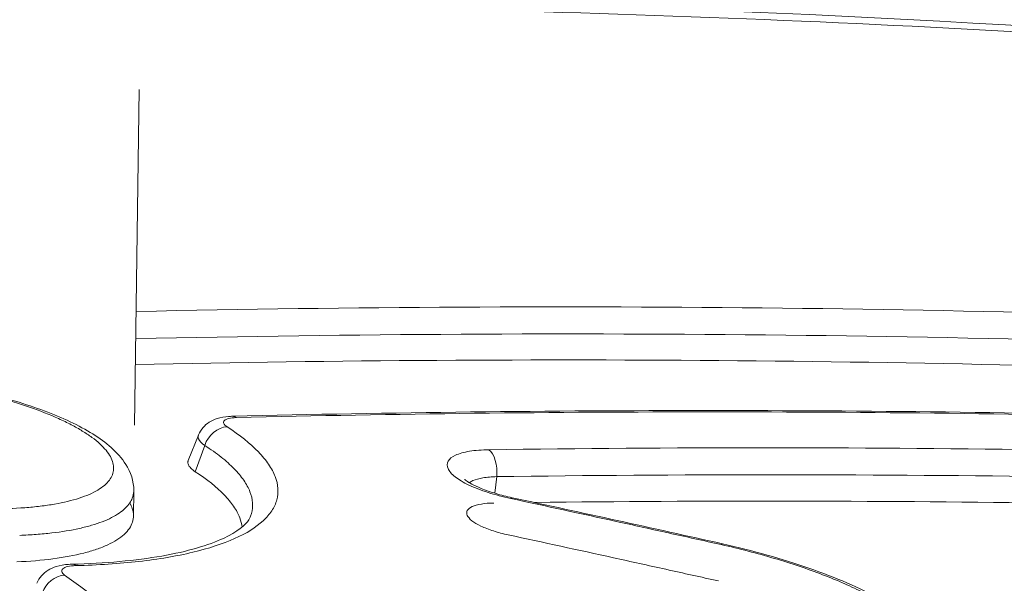
# Model space of a CAD drawing. Extents: x 0 to 25200, y -35640 to 17820.
# Drawn here: x 10080 to 10114, y 6262 to 6281 of the extents above; entities that cross this region are included whole.
import ezdxf

# ---------------------------------------------------------------- set-up
doc = ezdxf.new("R2010")
doc.units = 0
doc.header["$MEASUREMENT"] = 0
doc.header["$PDMODE"] = 1
doc.layers.get('0').update_dxf_attribs({"linetype": 'CONTINUOUS'})
doc.layers.get('DefPoints').update_dxf_attribs({"linetype": 'CONTINUOUS'})
for name, color, linetype, lineweight in [('FRAM3', 1, 'CONTINUOUS', 50), ('外形線', 7, 'CONTINUOUS', 18), ('寸法線', 3, 'CONTINUOUS', 18)]:
    doc.layers.add(name, color=color, linetype=linetype, lineweight=lineweight)
doc.styles.get("Standard").update_dxf_attribs({"font": 'TXT.SHX', "bigfont": 'bigfont.shx'})
doc.dimstyles.new('60ベース', dxfattribs={"dimscale": 60, "dimtxt": 3, "dimasz": 3, "dimexe": 0, "dimexo": 1, "dimgap": 1, "dimtad": 3, "dimdec": 1, "dimdsep": 46, "dimtxsty": 'Standard', "dimblk": 'DOTSMALL', "dimcen": 0, "dimclrd": 256, "dimclre": 256, "dimclrt": 7, "dimadec": 3, "dimazin": 2, "dimtfac": 1, "dimtdec": 1, "dimtix": 1, "dimtmove": 2, "dimatfit": 2, "dimldrblk": 'OPEN', "dimfxl": 0, "dimtolj": 1, "dimlwd": -1, "dimlwe": -1, "dimarcsym": 0})

# ---------------------------------------------------------------- blocks, each defined once
blk = doc.blocks.new('_DotSmall')
at = {"layer": 'FRAM3', "color": 0, "const_width": 0.5}
blk.add_lwpolyline([(-0.0625, 0, 1), (0.0625, 0, 1)], format="xyb", close=True, dxfattribs=at)
blk = doc.blocks.new('*D22')
at = {"layer": 'DefPoints', "color": 0}
for p in [(11813.639, 7985.419), (11813.639, 5462.502), (5540, 4990.862)]:
    blk.add_point(p, dxfattribs=at)
at = {"layer": '寸法線'}
for p, q in [((5540, 5050.862), (5540, 7985.419)), ((5540, 7985.419), (11813.639, 7985.419)), ((11813.639, 5522.502), (11813.639, 7985.419))]:
    blk.add_line(p, q, dxfattribs=at)
at = {"layer": '寸法線', "xscale": 180, "yscale": 180, "zscale": 180, "rotation": 180}
blk.add_blockref('_DotSmall', (5540, 7985.419), dxfattribs=at)
at = {"layer": '寸法線', "xscale": 180, "yscale": 180, "zscale": 180}
blk.add_blockref('_DotSmall', (11813.639, 7985.419), dxfattribs=at)
at = {"layer": '寸法線', "color": 7, "insert": (8676.819, 8135.419), "char_height": 180, "attachment_point": 5}
blk.add_mtext('\\A1;(6274)', dxfattribs=at)
blk = doc.blocks.new('_OPEN')
at = {"color": 0, "linetype": 'ByBlock'}
for p, q in [((-1, 0.16667), (0, 0)), ((0, 0), (-1, -0.16667)), ((0, 0), (-1, 0))]:
    blk.add_line(p, q, dxfattribs=at)

msp = doc.modelspace()

# ---------------------------------------------------------------- linework, layer by layer
at = {"layer": '外形線', "extrusion": (0, 1, 0)}
for p, q in [((10084.45631381, 6279.07050189), (10084.30861849, 6267.73087377)), ((10103.94873443, 6270.79460328), (10103.94873443, 6270.79462027)), ((10103.94873443, 6269.91482228), (10103.94873443, 6269.91522702)), ((10086.11933816, 6266.53093525), (10086.46623342, 6267.39465008)), ((10086.35948232, 6266.15634325), (10086.67948454, 6267.04436079)), ((10103.94873443, 6266.96242046), (10103.94873443, 6266.9624361)), ((10096.49321475, 6265.42703956), (10096.55221272, 6265.98950427)), ((10084.27972553, 6265.51255444), (10084.26860061, 6264.65841457))]:
    msp.add_line(p, q, dxfattribs=at)
at = {"layer": '外形線'}
for centre, major_axis, ratio, start_param, end_param in [((10087.63380541, 6267.23632119), (-0.01911964, 0.79351968), 0.4926115917, -0.3504179201, -0.0000000095), ((10087.31733629, 6266.92685607), (0.43327496, 0.6650653), 0.7944619024, 0.5164999901, 1.8908425827), ((10096.16529656, 6266.15195012), (-0.01105473, 0.793673), 0.4957630037, 4.4993560744, 5.9344948688), ((10082.20357916, 6262.23705662), (-0.01913683, 0.79351926), 0.4511227429, -0.3634182554, 0.0000003311), ((10081.83235836, 6261.915721), (0.46977315, 0.6398064), 0.812973028, 0.5785448805, 1.9343440208)]:
    msp.add_ellipse(centre, major_axis=major_axis, ratio=ratio, start_param=start_param, end_param=end_param, dxfattribs=at)
at = {"layer": '外形線', "extrusion": (1.22465e-16, -8.93631e-32, -1)}
msp.add_ellipse((10096.90609295, 6264.50236192), major_axis=(0.16688108, 0.77600886), ratio=0.1469053839, start_param=-0.3096365115, end_param=-0.0000000023, dxfattribs=at)
at = {"layer": '外形線', "extrusion": (1.22465e-16, 1.32504e-31, -1)}
msp.add_ellipse((10104.01100151, 6262.94588185), major_axis=(0.17283689, 0.7747041), ratio=0.1443590122, start_param=-0.3096456046, end_param=0.0000000287, dxfattribs=at)
at = {"layer": '外形線'}
for points, knots in [([(9997.08445212, 6276.89685661), (10020.37997256, 6279.99727888), (10043.84255596, 6281.76854881), (10090.88542509, 6282.60996858), (10114.52758976, 6281.66667664), (10145.05985395, 6278.67655812), (10152.08197955, 6277.86674486), (10159.09038485, 6276.936587)], [0, 0, 0, 0, 7.9993025477, 7.9993025477, 16.0498919336, 16.0498919336, 18.4585951752, 18.4585951752, 18.4585951752, 18.4585951752]), ([(10160.29125684, 6276.67563786), (10147.07042118, 6278.4329348), (10133.80834236, 6279.75426718), (10107.28056458, 6281.51346999), (10094.00809056, 6281.95306474), (10054.16459361, 6281.94990058), (10027.73800282, 6280.18679594), (10001.44542674, 6276.67558294)], [0.01702988097, 0.01702988097, 0.01702988097, 0.01702988097, 0.06302329957, 0.06302329957, 0.10901671817, 0.10901671817, 0.20100355538, 0.20100355538, 0.20100355538, 0.20100355538]), ([(10010.21365171, 6273.5072291), (10010.85000476, 6273.1942753), (10011.48886174, 6272.87858787), (10012.7633482, 6272.24540627), (10014.67426004, 6271.29107772), (10019.12734105, 6269.03243399), (10022.93451239, 6267.04185901), (10030.53594451, 6262.98802663), (10035.58635483, 6260.18857205), (10050.68661773, 6251.50002306), (10060.68555678, 6245.32090672), (10075.58385383, 6235.47122657), (10080.53325436, 6232.09112486), (10090.39877835, 6225.13653158), (10095.31434787, 6221.56232768), (10109.98884155, 6210.56414528), (10119.68306949, 6202.85958917), (10129.2886009, 6194.78213613)], [-0.00000005999, -0.00000005999, -0.00000005999, -0.00000005999, 0.00324418642, 0.00324418642, 0.00648843282, 0.01297692562, 0.02595391123, 0.02595391123, 0.05190788245, 0.05190788245, 0.10381582488, 0.10381582488, 0.12976979609, 0.12976979609, 0.15572376731, 0.15572376731, 0.20763170974, 0.20763170974, 0.20763170974, 0.20763170974]), ([(10075.77973068, 6269.34466306), (10076.15556803, 6269.31791864), (10076.53793693, 6269.2804245), (10077.30265798, 6269.18511853), (10077.6875178, 6269.12696988), (10078.83294941, 6268.92318201), (10079.58928546, 6268.7454277), (10080.95714266, 6268.33645882), (10081.58707907, 6268.10094138), (10082.67968907, 6267.58290762), (10083.14902156, 6267.29580117), (10083.70897449, 6266.8010982), (10083.87806358, 6266.61442695), (10084.17488791, 6266.14475631), (10084.2839208, 6265.83526929), (10084.27971978, 6265.51237909)], [0, 0, 0, 0, 0.1154640274, 0.1154640274, 0.2315003475, 0.2315003475, 0.4663393737, 0.4663393737, 0.6990781025, 0.6990781025, 0.9405076749, 0.9405076749, 1.0715402502, 1.0715402502, 1.2352036116, 1.2352036116, 1.2352036116, 1.2352036116]), ([(10078.2037661, 6264.94811043), (10078.62886815, 6264.9183212), (10079.04938356, 6264.9025861), (10079.84828855, 6264.89991249), (10080.22929387, 6264.9126509), (10080.77295614, 6264.95299719), (10080.95016638, 6264.97017004), (10081.28784618, 6265.01105277), (10081.44911098, 6265.03477933), (10081.91054244, 6265.11566223), (10082.18895504, 6265.18254743), (10082.68230245, 6265.34270889), (10082.88990544, 6265.4334976), (10083.14486665, 6265.58518296), (10083.22030528, 6265.63836786), (10083.35180275, 6265.75006634), (10083.40784165, 6265.80869816), (10083.54286958, 6265.98881078), (10083.5908765, 6266.11562223), (10083.60332489, 6266.3826916), (10083.56618521, 6266.52375565), (10083.41035134, 6266.80743994), (10083.29180921, 6266.95149835), (10083.05160377, 6267.17100543), (10082.96120768, 6267.24449065), (10082.76347297, 6267.38943103), (10082.6557396, 6267.46126806), (10082.42267804, 6267.60368625), (10082.2973055, 6267.67426454), (10082.02877874, 6267.81415011), (10081.88478251, 6267.8838391), (10081.43244766, 6268.0875386), (10081.1047436, 6268.21624156), (10080.39819156, 6268.45973802), (10080.01494863, 6268.57545508), (10079.22562235, 6268.78367268), (10078.81761267, 6268.87710867), (10078.18538407, 6269.00106697), (10077.97013097, 6269.03980393), (10077.54117403, 6269.11024091), (10077.3268214, 6269.14211249), (10076.68413459, 6269.22782706), (10076.25616643, 6269.27190005), (10075.82870707, 6269.30230733)], [0.019622431486, 0.019622431486, 0.019622431486, 0.019622431486, 0.020934384373, 0.020934384373, 0.022246337261, 0.022246337261, 0.022902313705, 0.022902313705, 0.023558290149, 0.023558290149, 0.024870243037, 0.024870243037, 0.026182195924, 0.026182195924, 0.026838172368, 0.026838172368, 0.027494148812, 0.027494148812, 0.0288061017, 0.0288061017, 0.030118054588, 0.030118054588, 0.031430007475, 0.031430007475, 0.032085983919, 0.032085983919, 0.032741960363, 0.032741960363, 0.033397936807, 0.033397936807, 0.034053913251, 0.034053913251, 0.035365866139, 0.035365866139, 0.036677819026, 0.036677819026, 0.037989771914, 0.037989771914, 0.038645748358, 0.038645748358, 0.039301724802, 0.039301724802, 0.04061367769, 0.04061367769, 0.04061367769, 0.04061367769]), ([(10086.46801752, 6267.39929394), (10086.5045326, 6267.4901972), (10086.55752385, 6267.5758655), (10086.68222373, 6267.72004825), (10086.75528288, 6267.7812998), (10086.91687932, 6267.88378532), (10087.00829648, 6267.92388961), (10087.22406392, 6267.99192618), (10087.35165993, 6268.01311819), (10087.52814739, 6268.02667823), (10087.5711083, 6268.02879125), (10087.61468739, 6268.02984091)], [0, 0, 0, 0, 0.03055054666, 0.03055054666, 0.06060621329, 0.06060621329, 0.09397691554, 0.09397691554, 0.13867841056, 0.13867841056, 0.15274316167, 0.15274316167, 0.15274316167, 0.15274316167]), ([(10087.75003886, 6267.98485144), (10087.6507641, 6267.98245924), (10087.564138, 6267.97239309), (10087.42509303, 6267.93843389), (10087.3735147, 6267.91449837), (10087.3147413, 6267.85707819), (10087.30724384, 6267.82310441), (10087.33745577, 6267.75133535), (10087.37512283, 6267.71296627), (10087.43316218, 6267.67515529)], [0, 0, 0, 0, 0.0003374628578, 0.0003374628578, 0.0006749257156, 0.0006749257156, 0.0010123885734, 0.0010123885734, 0.0013498514311, 0.0013498514311, 0.0013498514311, 0.0013498514311]), ([(10087.43316218, 6267.67515529), (10087.86765535, 6267.39209549), (10088.21893842, 6267.11019788), (10088.62677403, 6266.68899336), (10088.74270918, 6266.54886717), (10088.93354835, 6266.26916855), (10089.00847785, 6266.12901408), (10089.16563401, 6265.71901375), (10089.18354382, 6265.45672099), (10089.08095617, 6265.07961452), (10089.02452202, 6264.95598346), (10088.86870307, 6264.71798195), (10088.76983048, 6264.60390165), (10088.41207493, 6264.27597332), (10088.09264619, 6264.07625743), (10087.28554847, 6263.71618046), (10086.81201692, 6263.56211358), (10086.00093394, 6263.36829826), (10085.71363951, 6263.30995817), (10085.10421209, 6263.20615345), (10084.78289532, 6263.1609405), (10083.78698544, 6263.04752329), (10083.07470809, 6263.00019482), (10082.3129419, 6262.98181772)], [0, 0, 0, 0, 0.002520094621, 0.002520094621, 0.003780141931, 0.003780141931, 0.005040189242, 0.005040189242, 0.007560283863, 0.007560283863, 0.008820331173, 0.008820331173, 0.010080378484, 0.010080378484, 0.012600473105, 0.012600473105, 0.015120567726, 0.015120567726, 0.016380615036, 0.016380615036, 0.017640662347, 0.017640662347, 0.020160756968, 0.020160756968, 0.020160756968, 0.020160756968]), ([(10096.83152088, 6242.94787338), (10091.63291405, 6247.34520773), (10086.4003686, 6251.58045272), (10075.87126366, 6259.72392015), (10070.57628308, 6263.63096562), (10065.25092144, 6267.37339185)], [0, 0, 0, 0, 0.033866441378, 0.033866441378, 0.067732882757, 0.067732882757, 0.067732882757, 0.067732882757]), ([(10086.67948454, 6267.04436079), (10086.57028565, 6267.1205457), (10086.49824352, 6267.19874037), (10086.45276064, 6267.31552914), (10086.45213753, 6267.35874337), (10086.46801057, 6267.39862989)], [-0.00000006, -0.00000006, -0.00000006, -0.00000006, 0.0006519729759, 0.0006519729759, 0.0010592514555, 0.0010592514555, 0.0010592514555, 0.0010592514555]), ([(10088.2175096, 6264.62234451), (10088.23394418, 6264.66326577), (10088.2478028, 6264.70452742), (10088.32266343, 6264.98062224), (10088.30540642, 6265.22512644), (10088.15747668, 6265.60699305), (10088.08704565, 6265.73747149), (10087.90781597, 6265.99775439), (10087.79898537, 6266.12808457), (10087.5438683, 6266.38918982), (10087.39771741, 6266.51992935), (10087.14995173, 6266.71634924), (10087.06260644, 6266.78187437), (10086.8782916, 6266.91303409), (10086.78027516, 6266.9793437), (10086.67948454, 6267.04436079)], [0.0114439937109, 0.0114439937109, 0.0114439937109, 0.0114439937109, 0.0118636910901, 0.0118636910901, 0.0142364413082, 0.0142364413082, 0.0154228164172, 0.0154228164172, 0.0166091915262, 0.0166091915262, 0.0177955666352, 0.0177955666352, 0.0183887541897, 0.0183887541897, 0.0189819417442, 0.0189819417442, 0.0189819417442, 0.0189819417442]), ([(10097.03030071, 6265.24893745), (10096.75879434, 6265.30731457), (10096.50269469, 6265.37541101), (10096.14130462, 6265.49193332), (10096.02566117, 6265.53296741), (10095.80973865, 6265.61721017), (10095.70852154, 6265.66071409), (10095.51974506, 6265.75052393), (10095.43196867, 6265.79705196), (10095.27614701, 6265.88984741), (10095.20725527, 6265.9364754), (10095.08746922, 6266.03019106), (10095.03627566, 6266.07768754), (10094.95513898, 6266.17059539), (10094.9249051, 6266.21607949), (10094.86467834, 6266.34966882), (10094.86618807, 6266.43549836), (10094.95217618, 6266.58803279), (10095.03796102, 6266.65699295), (10095.22127251, 6266.74169191), (10095.29149113, 6266.76704672), (10095.45057489, 6266.8118649), (10095.5393957, 6266.83119835), (10095.82495063, 6266.8783395), (10096.04551967, 6266.89633674), (10096.28934421, 6266.89973315)], [0, 0, 0, 0, 0.0008302940499, 0.0008302940499, 0.0012454410749, 0.0012454410749, 0.0016605880998, 0.0016605880998, 0.0020757351248, 0.0020757351248, 0.0024908821497, 0.0024908821497, 0.0029060291747, 0.0029060291747, 0.0033211761997, 0.0033211761997, 0.0041514702496, 0.0041514702496, 0.0049817642995, 0.0049817642995, 0.0053969113244, 0.0053969113244, 0.0058120583494, 0.0058120583494, 0.0066423523993, 0.0066423523993, 0.0066423523993, 0.0066423523993]), ([(10086.35948232, 6266.15634325), (10086.29778512, 6266.19653135), (10086.2474949, 6266.23647286), (10086.16881807, 6266.31588179), (10086.14031886, 6266.35579613), (10086.10787106, 6266.43246542), (10086.10357176, 6266.4692423), (10086.11311842, 6266.51339539), (10086.11584141, 6266.52222835), (10086.11933851, 6266.53093519)], [0, 0, 0, 0, 0.0003585647992, 0.0003585647992, 0.0007171295985, 0.0007171295985, 0.0010756943977, 0.0010756943977, 0.0011666531198, 0.0011666531198, 0.0011666531198, 0.0011666531198]), ([(10097.38955996, 6241.52556496), (10092.19378144, 6245.92033946), (10086.96409427, 6250.15300132), (10076.44075982, 6258.29124457), (10071.1486952, 6262.19564636), (10065.82627403, 6265.93539599)], [0, 0, 0, 0, 0.033846957581, 0.033846957581, 0.067693915161, 0.067693915161, 0.067693915161, 0.067693915161]), ([(10086.35948232, 6266.15634325), (10086.76004832, 6265.89542402), (10087.08441765, 6265.6352293), (10087.46113163, 6265.24596289), (10087.56824642, 6265.1163793), (10087.74449348, 6264.85755646), (10087.81309577, 6264.72871873), (10087.90195772, 6264.49620503), (10087.92844078, 6264.39111264), (10087.94053762, 6264.28773627)], [0, 0, 0, 0, 0.0023279992661, 0.0023279992661, 0.0034919988991, 0.0034919988991, 0.0046559985321, 0.0046559985321, 0.0056450083592, 0.0056450083592, 0.0056450083592, 0.0056450083592]), ([(10095.47098051, 6265.89909386), (10095.47098051, 6265.89909386), (10095.47196948, 6265.89795729), (10095.48258681, 6265.88729685), (10095.50315988, 6265.86863957), (10095.57531783, 6265.81594084), (10095.63342438, 6265.77891909), (10095.7929856, 6265.69220672), (10095.90188264, 6265.64089635), (10096.17336585, 6265.53048397), (10096.34549961, 6265.47065989), (10096.70018221, 6265.36565293), (10096.88476226, 6265.31884559), (10097.07297401, 6265.27837078)], [0.08296565629, 0.08296565629, 0.08296565629, 0.08296565629, 0.09416843258, 0.09416843258, 0.12819850645, 0.12819850645, 0.17050547151, 0.17050547151, 0.2222174874, 0.2222174874, 0.28482410518, 0.28482410518, 0.34333842612, 0.34333842612, 0.34333842612, 0.34333842612]), ([(10096.55221272, 6265.98950427), (10096.37851035, 6265.98605004), (10096.22119875, 6265.97260285), (10095.95003971, 6265.92746164), (10095.83490446, 6265.89527969), (10095.70028805, 6265.83400861), (10095.66039645, 6265.80971241), (10095.62912965, 6265.78345938)], [-0.00000006, -0.00000006, -0.00000006, -0.00000006, 0.0005997156893, 0.0005997156893, 0.0011994913786, 0.0011994913786, 0.0015294267443, 0.0015294267443, 0.0015294267443, 0.0015294267443]), ([(10084.22933214, 6265.25857564), (10084.20813381, 6265.20492235), (10084.18025705, 6265.15237925), (10084.06341526, 6264.97846307), (10083.94166891, 6264.86177185), (10083.63015953, 6264.65013091), (10083.43988493, 6264.55402177), (10083.10279351, 6264.42436857), (10082.9810576, 6264.38341667), (10082.72305526, 6264.307626), (10082.58709889, 6264.27280557), (10082.15892635, 6264.17732606), (10081.84650474, 6264.12559805), (10081.33690685, 6264.06609238), (10081.15935035, 6264.04926346), (10080.79668816, 6264.02242265), (10080.61107348, 6264.01231738), (10080.42132951, 6264.00539755)], [0.0154335380384, 0.0154335380384, 0.0154335380384, 0.0154335380384, 0.0159863509169, 0.0159863509169, 0.0173027589073, 0.0173027589073, 0.0186191668977, 0.0186191668977, 0.0192773708929, 0.0192773708929, 0.0199355748881, 0.0199355748881, 0.0212519828785, 0.0212519828785, 0.0219101868737, 0.0219101868737, 0.0225683908689, 0.0225683908689, 0.0225683908689, 0.0225683908689]), ([(10084.27944908, 6265.49997872), (10084.27932088, 6265.49573463), (10084.27915431, 6265.49149751), (10084.27515207, 6265.40891535), (10084.2586132, 6265.3326864), (10084.22933214, 6265.25857564)], [0.01462871934969, 0.01462871934969, 0.01462871934969, 0.01462871934969, 0.01466994292647, 0.01466994292647, 0.01543353803838, 0.01543353803838, 0.01543353803838, 0.01543353803838]), ([(10104.14153992, 6263.69134524), (10103.54904795, 6263.82350754), (10102.95645649, 6263.95509397), (10102.3637674, 6264.08610455), (10101.77107867, 6264.21711505), (10101.17829172, 6264.34754983), (10100.58540839, 6264.47740888), (10099.4007559, 6264.73688294), (10098.2157151, 6264.99405921), (10097.03030071, 6265.24893745)], [0, 0, 0, 0, 0.0018404069153, 0.0018404069153, 0.0018404069153, 0.0036808127213, 0.0036808127213, 0.0036808127213, 0.0073581713044, 0.0073581713044, 0.0073581713044, 0.0073581713044]), ([(10084.14718441, 6265.10314812), (10084.18145071, 6265.03991367), (10084.20868701, 6264.97688943), (10084.27941251, 6264.75516933), (10084.28179806, 6264.60198196), (10084.19102405, 6264.3086142), (10084.09585648, 6264.16741395), (10083.81522389, 6263.90979545), (10083.630155, 6263.79200052), (10083.28435683, 6263.63204433), (10083.15709838, 6263.58141218), (10082.88494671, 6263.48799587), (10082.73953877, 6263.44492021), (10082.27586437, 6263.32636917), (10081.92892546, 6263.26127913), (10081.16504264, 6263.16151088), (10080.75802684, 6263.12798632), (10080.32681181, 6263.11024578)], [0.0150215424945, 0.0150215424945, 0.0150215424945, 0.0150215424945, 0.0155951362473, 0.0155951362473, 0.0170764692025, 0.0170764692025, 0.0185578021577, 0.0185578021577, 0.0200391351129, 0.0200391351129, 0.0207798015905, 0.0207798015905, 0.0215204680681, 0.0215204680681, 0.0230018010233, 0.0230018010233, 0.0244831339785, 0.0244831339785, 0.0244831339785, 0.0244831339785]), ([(10096.94308428, 6264.02055127), (10096.76563399, 6264.05873034), (10096.59871732, 6264.10316656), (10096.28531374, 6264.20418589), (10096.14155677, 6264.26023637), (10095.89541627, 6264.37729457), (10095.79141107, 6264.43917028), (10095.63505494, 6264.56142466), (10095.58086339, 6264.62334414), (10095.52836821, 6264.7396303), (10095.52930304, 6264.79572236), (10095.58549047, 6264.89539334), (10095.64140577, 6264.94034967), (10095.80136434, 6265.01420415), (10095.90665622, 6265.04383242), (10096.15610271, 6265.0849639), (10096.29945379, 6265.09662517), (10096.45879009, 6265.09884777)], [0, 0, 0, 0, 0.0005410762999, 0.0005410762999, 0.0010821525998, 0.0010821525998, 0.0016232288997, 0.0016232288997, 0.0021643051996, 0.0021643051996, 0.0027053814995, 0.0027053814995, 0.0032464577994, 0.0032464577994, 0.0037875340993, 0.0037875340993, 0.0043286103992, 0.0043286103992, 0.0043286103992, 0.0043286103992]), ([(10082.18444221, 6263.03057588), (10083.30759327, 6263.05766306), (10084.35227763, 6263.15335818), (10086.08778687, 6263.45728014), (10086.80896608, 6263.66985735), (10087.78780703, 6264.12428339), (10088.06616472, 6264.37089417), (10088.19028729, 6264.5627497), (10088.20618695, 6264.59415738), (10088.21750782, 6264.6223448)], [0, 0, 0, 0, 0.3798540327, 0.3798540327, 0.7518532506, 0.7518532506, 1.1012579036, 1.1012579036, 1.1779004584, 1.1779004584, 1.1779004584, 1.1779004584]), ([(10104.04916716, 6262.46304988), (10103.45730161, 6262.59516169), (10102.86533654, 6262.72669779), (10102.27327381, 6262.85765819), (10101.68121108, 6262.9886186), (10101.0890501, 6263.11900343), (10100.49679271, 6263.24881271), (10099.31260725, 6263.5083591), (10098.12803283, 6263.76560533), (10096.94308428, 6264.02055127)], [0, 0, 0, 0, 0.0018385351223, 0.0018385351223, 0.0018385351223, 0.0036770702424, 0.0036770702424, 0.0036770702424, 0.0073531238004, 0.0073531238004, 0.0073531238004, 0.0073531238004]), ([(10098.9425342, 6258.963465), (10099.5317733, 6258.79892363), (10100.13465507, 6258.65297502), (10101.05861561, 6258.46075316), (10101.36990132, 6258.40116466), (10101.99925493, 6258.29119907), (10102.31645751, 6258.24104649), (10103.25637167, 6258.10783556), (10103.87459989, 6258.04055923), (10104.78927338, 6257.97211005), (10105.09347873, 6257.95468749), (10105.68446791, 6257.93174965), (10105.97250896, 6257.92608968), (10106.5342447, 6257.92594067), (10106.80787809, 6257.931501), (10107.34050677, 6257.95402323), (10107.60077582, 6257.97110726), (10108.34926166, 6258.03930425), (10108.80086442, 6258.1064483), (10109.61177853, 6258.28301696), (10109.97326243, 6258.39400628), (10110.57090548, 6258.65016649), (10110.81141215, 6258.79569907), (10111.08289338, 6259.04080232), (10111.15818597, 6259.12694971), (10111.27495725, 6259.30433924), (10111.31701384, 6259.39605149), (10111.36947691, 6259.5853328), (10111.37975084, 6259.68292758), (10111.36779434, 6259.88414698), (10111.34525159, 6259.98835781), (10111.22942494, 6260.30381997), (10111.08912414, 6260.51898754), (10110.78522133, 6260.84898046), (10110.66760919, 6260.96070769), (10110.40257669, 6261.18427812), (10110.25623539, 6261.29534095), (10109.77699154, 6261.62642847), (10109.40429471, 6261.84437585), (10108.54877058, 6262.27448963), (10108.07818447, 6262.4803075), (10107.31643039, 6262.77301251), (10107.0528164, 6262.86804357), (10106.5057068, 6263.05289201), (10106.22194297, 6263.1427089), (10105.35852599, 6263.39854973), (10104.76115158, 6263.55313357), (10104.14153992, 6263.69134524)], [0, 0, 0, 0, 0.001897698649, 0.001897698649, 0.002846547974, 0.002846547974, 0.003795397298, 0.003795397298, 0.005693095948, 0.005693095948, 0.006641945272, 0.006641945272, 0.007590794597, 0.007590794597, 0.008539643922, 0.008539643922, 0.009488493246, 0.009488493246, 0.011386191895, 0.011386191895, 0.013283890545, 0.013283890545, 0.015181589194, 0.015181589194, 0.016130438518, 0.016130438518, 0.017079287843, 0.017079287843, 0.018028137168, 0.018028137168, 0.018976986492, 0.018976986492, 0.020874685142, 0.020874685142, 0.021823534466, 0.021823534466, 0.022772383791, 0.022772383791, 0.02467008244, 0.02467008244, 0.026567781089, 0.026567781089, 0.027516630414, 0.027516630414, 0.028465479738, 0.028465479738, 0.030363178388, 0.030363178388, 0.030363178388, 0.030363178388]), ([(10104.18383841, 6263.72058595), (10105.20790532, 6263.49211587), (10106.20938157, 6263.2098624), (10108.00950267, 6262.5816863), (10108.83091454, 6262.22863434), (10110.22901384, 6261.47437308), (10110.81421593, 6261.06622285), (10111.47642601, 6260.39139878), (10111.66737053, 6260.14333891), (10111.94972943, 6259.59310312), (10112.03692979, 6259.28094969), (10112.03278954, 6258.96315889)], [0, 0, 0, 0, 0.3179307944, 0.3179307944, 0.6349012653, 0.6349012653, 0.9616051992, 0.9616051992, 1.1362493433, 1.1362493433, 1.3179825352, 1.3179825352, 1.3179825352, 1.3179825352]), ([(10081.00287989, 6262.38472209), (10081.04024138, 6262.47774522), (10081.09474979, 6262.56583721), (10081.2240866, 6262.71421302), (10081.29958712, 6262.7766749), (10081.46646667, 6262.88115056), (10081.56062931, 6262.92202553), (10081.78911035, 6262.99330336), (10081.9278791, 6263.01561933), (10082.11036982, 6263.02801234), (10082.14720491, 6263.02967863), (10082.18444571, 6263.03057597)], [0, 0, 0, 0, 0.03154508953, 0.03154508953, 0.06264359937, 0.06264359937, 0.09708901622, 0.09708901622, 0.14478806215, 0.14478806215, 0.15664784207, 0.15664784207, 0.15664784207, 0.15664784207]), ([(10082.3129419, 6262.98181772), (10082.21113738, 6262.97936175), (10082.12106746, 6262.96894261), (10081.97369666, 6262.93373463), (10081.91726222, 6262.90890432), (10081.84826807, 6262.84929084), (10081.83533363, 6262.81400171), (10081.85512766, 6262.73942896), (10081.88772855, 6262.69954409), (10081.94126155, 6262.66023714)], [0, 0, 0, 0, 0.0003374527533, 0.0003374527533, 0.0006749055066, 0.0006749055066, 0.0010123582599, 0.0010123582599, 0.0013498110132, 0.0013498110132, 0.0013498110132, 0.0013498110132])]:
    msp.add_open_spline(points, degree=3, knots=knots, dxfattribs=at)
for points in [[(10084.35865351, 6271.57242079), (10098.97353776, 6271.88641219), (10113.50070141, 6271.72211283), (10127.91584242, 6271.07956357)], [(10128.15298609, 6270.16648654), (10113.65769469, 6270.81244472), (10099.04569954, 6270.97450709), (10084.34667354, 6270.65263205)], [(10084.33524861, 6269.77545831), (10097.94762322, 6270.0724259), (10111.48385706, 6269.9536342), (10124.92423413, 6269.41911648)], [(10087.61468578, 6268.02984087), (10098.366172, 6268.28889474), (10109.07417416, 6268.28892198), (10119.72235325, 6268.02999841)], [(10119.85029448, 6267.9850137), (10109.20355733, 6268.24392258), (10098.50028711, 6268.24389758), (10087.75003886, 6267.98485144)], [(10065.61261558, 6267.27502235), (10076.27366812, 6259.78308768), (10086.82207351, 6251.62506491), (10097.22727084, 6242.82393509)], [(10086.46801057, 6267.39862989), (10086.46809092, 6267.39883179), (10086.46817169, 6267.39903361), (10086.46825288, 6267.39923534)], [(10096.28934421, 6266.89973315), (10102.47521056, 6266.98590051), (10108.64476763, 6266.98591493), (10114.79616567, 6266.8998158)], [(10115.04425647, 6265.98958673), (10108.89783137, 6266.07559394), (10102.73309467, 6266.07557953), (10096.55221272, 6265.98950427)], [(10084.27971414, 6265.51236854), (10084.27966196, 6265.50823213), (10084.27957363, 6265.50410213), (10084.27944908, 6265.49997872)], [(10097.07297405, 6265.27837077), (10099.44478844, 6264.76831099), (10101.81511607, 6264.24904914), (10104.1838384, 6263.72058595)], [(10097.82422552, 6265.1164953), (10103.54791539, 6265.18460412), (10109.25748571, 6265.17873868), (10114.95146328, 6265.09893064)], [(10081.94126155, 6262.66023714), (10087.74005041, 6258.40244002), (10093.50242201, 6253.94773066), (10099.22554904, 6249.29820695)]]:
    msp.add_open_spline(points, degree=3, dxfattribs=at)

# ---------------------------------------------------------------- dimensions: what is measured, and where the dimension line sits
at = {"layer": '寸法線'}
dim = msp.add_linear_dim(base=(11813.63867161, 7985.4191734), p1=(5539.99999345, 4990.86208467), p2=(11813.63867161, 5462.50241629), text='(<>)', dimstyle='60ベース', override={"dimdec": 0}, dxfattribs=at)
dim.commit()
dim.dimension.update_dxf_attribs({"geometry": '*D22', "text_midpoint": (8676.81933253, 8135.4191734)})

doc.saveas('drawing.dxf')
